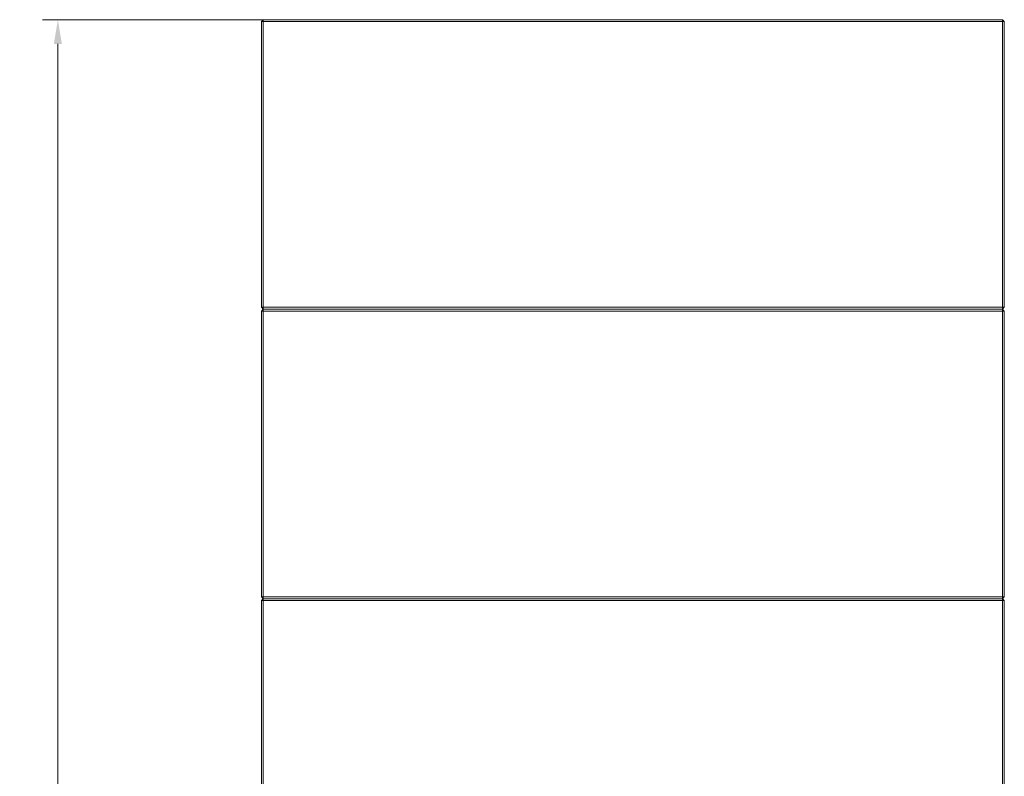
# Model space of a CAD drawing. Extents: x -6654 to -2971, y 57 to 4770.
# Drawn here: x -6654 to -5633, y 2784 to 3568 of the extents above; entities that cross this region are included whole.
import ezdxf

# ---------------------------------------------------------------- set-up
doc = ezdxf.new("R2010")
doc.units = 0
doc.header["$LTSCALE"] = 5
doc.layers.add('LAYER14', color=30, linetype='Continuous')
doc.styles.add('Brunner 2014', font='arial.ttf', dxfattribs={"height": 35})
doc.dimstyles.new('Brunner 2014', dxfattribs={"dimscale": 5, "dimtxt": 35, "dimasz": 5, "dimexe": 3.175, "dimexo": 0, "dimgap": 0.762, "dimtad": 1, "dimdec": 0, "dimrnd": 1e-08, "dimtxsty": 'Brunner 2014', "dimcen": 0.09, "dimdle": 10, "dimclrd": 7, "dimclre": 7, "dimclrt": 7, "dimadec": 1, "dimazin": 2, "dimtfac": 0.666667, "dimtdec": 0, "dimtmove": 0, "dimatfit": 3, "dimldrblk": 'Filled-1', "dimfxl": 1, "dimtolj": 1, "dimlwd": 5, "dimlwe": 5, "dimarcsym": 0})

# ---------------------------------------------------------------- blocks, each defined once
blk = doc.blocks.new('*D97')
at = {"layer": 'Defpoints', "color": 0, "lineweight": 5}
for p in [(-6401.4, 3568), (-6614.3, 1796), (-6401.4, 1796)]:
    blk.add_point(p, dxfattribs=at)
at = {"layer": 'LAYER14', "color": 7, "linetype": 'Continuous', "lineweight": 5}
for p, q in [((-6401.4, 3568), (-6630.2, 3568)), ((-6614.3, 3543), (-6614.3, 1821)), ((-6401.4, 1796), (-6630.2, 1796))]:
    blk.add_line(p, q, dxfattribs=at)
at = {"layer": 'LAYER14', "color": 7, "lineweight": 5}
for points in [[(-6618.5, 3543), (-6610.2, 3543), (-6614.3, 3568)], [(-6618.5, 1821), (-6610.2, 1821), (-6614.3, 1796)]]:
    blk.add_solid(points, dxfattribs=at)
at = {"layer": 'LAYER14', "color": 7, "lineweight": 5, "insert": (-6653.3, 2687.1), "char_height": 35, "attachment_point": 2, "rotation": 90, "style": 'Brunner 2014'}
blk.add_mtext('\\A1;1772', dxfattribs=at)
blk = doc.blocks.new('Filled-1')
at = {"color": 0}
for p, q in [((0, 0), (-1, 0.167)), ((-1, 0.167), (-1, -0.167)), ((-1, 0), (0, 0)), ((-1, -0.167), (0, 0))]:
    blk.add_line(p, q, dxfattribs=at)
at = {"color": 0, "flags": 128}
blk.add_lwpolyline([(-1, -0.167), (0, 0), (-1, 0.167), (-1, -0.167)], dxfattribs=at)
at = {"color": 0}
blk.add_solid([(-1, -0.167), (0, 0), (-1, 0.167), (-1, -0.167)], dxfattribs=at)

msp = doc.modelspace()

# ---------------------------------------------------------------- linework, layer by layer
at = {"color": 7, "linetype": 'Continuous', "lineweight": 5}
for p, q in [((-6401.4, 3568), (-6403.4, 3566)), ((-6403.4, 3566), (-6401.4, 3566)), ((-6403.4, 3270), (-6403.4, 3566)), ((-6401.4, 3568), (-5635.4, 3568)), ((-6401.4, 3568), (-6401.4, 3566)), ((-6401.4, 3566), (-6401.4, 3270)), ((-5635.4, 3566), (-6401.4, 3566)), ((-5635.4, 3566), (-5635.4, 3568)), ((-5633.4, 3566), (-5635.4, 3568)), ((-5635.4, 3270), (-5635.4, 3566)), ((-5635.4, 3566), (-5633.4, 3566)), ((-5633.4, 3566), (-5633.4, 3270)), ((-6403.4, 3270), (-6401.4, 3270)), ((-6403.4, 3270), (-6401.4, 3268)), ((-6401.4, 3268), (-6403.4, 3266)), ((-6403.4, 2970), (-6403.4, 3266)), ((-6403.4, 3266), (-6401.4, 3266)), ((-6401.4, 3270), (-5635.4, 3270)), ((-6401.4, 3268), (-6401.4, 3270)), ((-5635.4, 3268), (-6401.4, 3268)), ((-6401.4, 3268), (-6401.4, 3266)), ((-6401.4, 3266), (-6401.4, 2970)), ((-5635.4, 3266), (-6401.4, 3266)), ((-5635.4, 3270), (-5635.4, 3268)), ((-5635.4, 3270), (-5633.4, 3270)), ((-5635.4, 3268), (-5633.4, 3270)), ((-5635.4, 3266), (-5635.4, 3268)), ((-5633.4, 3266), (-5635.4, 3268)), ((-5635.4, 2970), (-5635.4, 3266)), ((-5635.4, 3266), (-5633.4, 3266)), ((-5633.4, 3266), (-5633.4, 2970)), ((-6403.4, 2970), (-6401.4, 2970)), ((-6403.4, 2970), (-6401.4, 2968)), ((-6401.4, 2970), (-5635.4, 2970)), ((-6401.4, 2968), (-6401.4, 2970)), ((-5635.4, 2970), (-5635.4, 2968)), ((-5635.4, 2970), (-5633.4, 2970)), ((-5635.4, 2968), (-5633.4, 2970)), ((-6401.4, 2968), (-6403.4, 2966)), ((-6403.4, 2966), (-6401.4, 2966)), ((-6403.4, 2670), (-6403.4, 2966)), ((-5635.4, 2968), (-6401.4, 2968)), ((-6401.4, 2968), (-6401.4, 2966)), ((-6401.4, 2966), (-6401.4, 2670)), ((-5635.4, 2966), (-6401.4, 2966)), ((-5635.4, 2966), (-5635.4, 2968)), ((-5633.4, 2966), (-5635.4, 2968)), ((-5635.4, 2670), (-5635.4, 2966)), ((-5635.4, 2966), (-5633.4, 2966)), ((-5633.4, 2966), (-5633.4, 2670))]:
    msp.add_line(p, q, dxfattribs=at)

# ---------------------------------------------------------------- dimensions: what is measured, and where the dimension line sits
at = {"layer": 'LAYER14', "color": 7, "lineweight": 5}
dim = msp.add_linear_dim(base=(-6614.3, 1796), p1=(-6401.4, 3568), p2=(-6401.4, 1796), angle=90, dimstyle='Brunner 2014', dxfattribs=at)
dim.commit()
dim.dimension.update_dxf_attribs({"geometry": '*D97', "text_midpoint": (-6614.3, 2687.1), "dimtype": 160})

doc.saveas('drawing.dxf')
